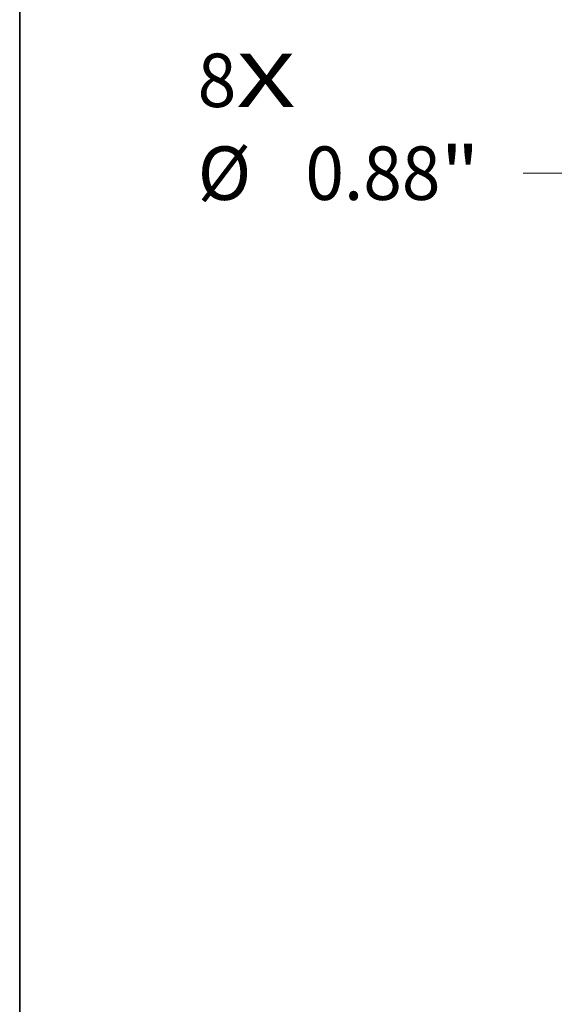
# Model space of a CAD drawing. Extents: x 0 to 10.8, y 0 to 8.3.
# Drawn here: x 0.2 to 1.2, y 4.7 to 6.5 of the extents above; entities that cross this region are included whole.
import ezdxf
from ezdxf.enums import TextEntityAlignment as Align

# ---------------------------------------------------------------- set-up
doc = ezdxf.new("R2010")
doc.units = 0
doc.header["$MEASUREMENT"] = 0
doc.layers.get('0').update_dxf_attribs({"lineweight": 13})
doc.layers.add('1', color=7, linetype='Continuous', lineweight=13)
doc.styles.get("Standard").update_dxf_attribs({"font": 'isocp.shx'})

# ---------------------------------------------------------------- blocks, each defined once
blk = doc.blocks.new('BLOCK7')
at = {"color": 7, "lineweight": 13, "ltscale": 0.03937}
for s, p, p2 in [('8', (-5.7114, 1.1511), (-5.5719, 1.1511)), ('X', (-5.5719, 1.1511), (-5.3575, 1.1511))]:
    blk.add_text(s, height=0.193, dxfattribs=at).set_placement(p, p2, align=Align.FIT)
blk = doc.blocks.new('BLOCK9')
at = {"color": 7, "lineweight": 13, "ltscale": 0.008333}
blk.add_line((-4.2025, 0.9123), (-4.5359, 0.9123), dxfattribs=at)
at = {"color": 7, "lineweight": 13, "ltscale": 0.018137}
blk.add_line((-3.6145, 0.4874), (-4.2025, 0.9123), dxfattribs=at)
at = {"color": 7, "lineweight": 13, "ltscale": 0.03937}
blk.add_lwpolyline([(-3.6528, 0.4344), (-3.2966, 0.2577), (-3.5762, 0.5403)], close=True, dxfattribs=at)
blk.add_solid([(-3.6528, 0.4344), (-3.2966, 0.2577), (-3.6528, 0.4344), (-3.5762, 0.5403)], dxfattribs=at)
for s, height, p, p2 in [('%%c', 0.19299, (-5.7114, 0.8158), (-5.5184, 0.8158)), ('0.88', 0.19299, (-5.3223, 0.8158), (-4.8343, 0.8158)), ('"', 0.193, (-4.8343, 0.8158), (-4.6927, 0.8158))]:
    blk.add_text(s, height=height, dxfattribs=at).set_placement(p, p2, align=Align.FIT)

msp = doc.modelspace()

# ---------------------------------------------------------------- linework, layer by layer
at = {"layer": '1', "color": 7, "lineweight": 35, "ltscale": 0.03937}
msp.add_line((0.25, 0.25), (0.25, 8.25), dxfattribs=at)

# ---------------------------------------------------------------- block references
at = {"lineweight": 0, "xscale": 0.51, "yscale": 0.51, "zscale": 0.51}
for name in ['BLOCK7', 'BLOCK9']:
    msp.add_blockref(name, (3.4908, 5.7298), dxfattribs=at)

doc.saveas('drawing.dxf')
